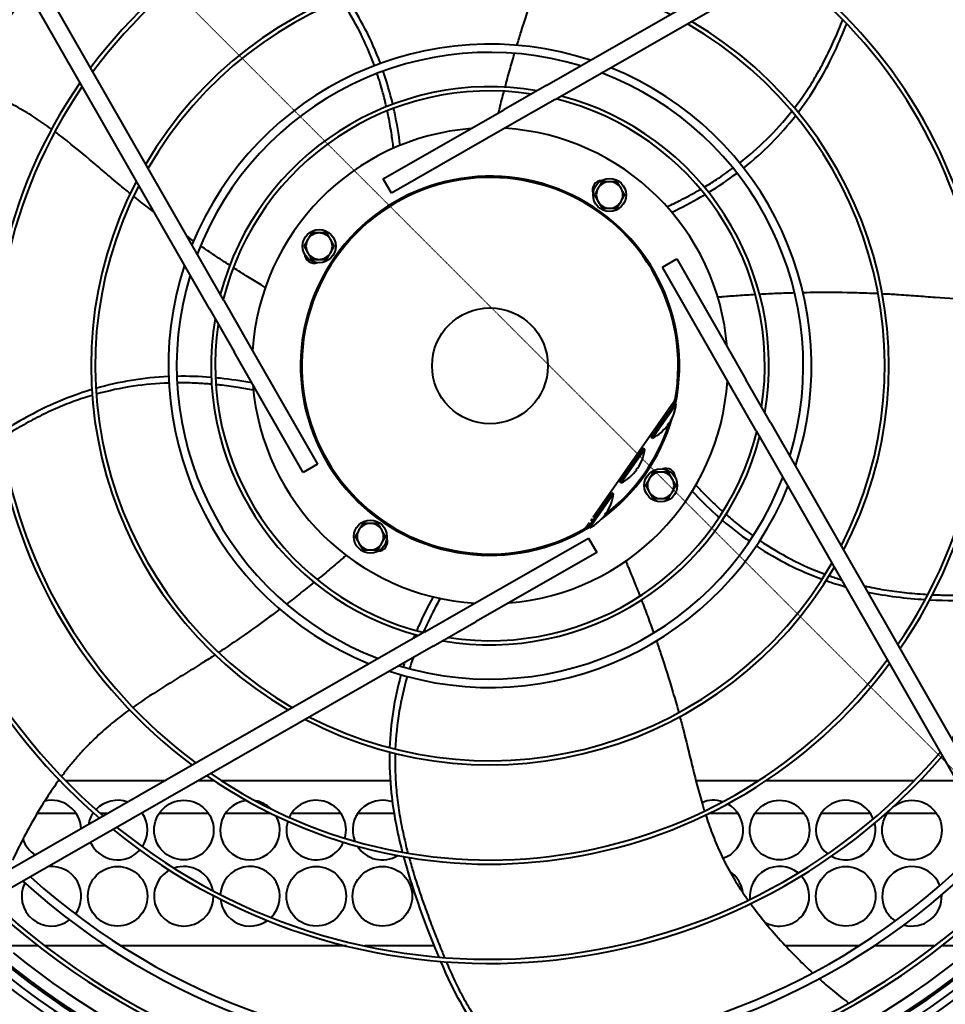
# Model space of a CAD drawing. Units: millimetres. Extents: x 357391 to 428219, y -144301 to -86441.
# Drawn here: x 384870 to 385429, y -112375 to -111780 of the extents above; entities that cross this region are included whole.
import ezdxf

# ---------------------------------------------------------------- set-up
doc = ezdxf.new("R2010")
doc.units = ezdxf.units.MM
doc.header["$LTSCALE"] = 0.25
doc.linetypes.add('DASHDOT2', pattern=[0.5, 0.25, -0.125, 0, -0.125])
doc.layers.add('Centerline', color=2, linetype='DASHDOT2', lineweight=13)
doc.layers.add('Visible (ISO)', color=7, linetype='Continuous', lineweight=40)

# ---------------------------------------------------------------- blocks, each defined once
blk = doc.blocks.new('A$C5526')
at = {"layer": 'Visible (ISO)'}
for p, q in [((6681.95, 761.48), (6952.24, 916.24)), ((6686.92, 752.8), (6957.21, 907.56)), ((6486.78, 631.34), (6332.02, 901.63)), ((6478.1, 626.37), (6323.34, 896.66)), ((6297.08, 864.98), (6297.08, 881.61)), ((6377.08, 842.03), (6377.08, 865.69)), ((6297.08, 823.96), (6297.08, 860.9)), ((6397.08, 852.66), (6397.08, 852.02)), ((6397.08, 848.54), (6397.08, 788)), ((6377.08, 831.15), (6377.08, 831.97)), ((6377.08, 822.93), (6377.08, 827.36)), ((6297.08, 678.67), (6297.08, 814.78)), ((6377.08, 802.03), (6377.08, 802.81)), ((6377.08, 762.03), (6377.08, 791.97)), ((6397.08, 767.87), (6397.08, 758.99)), ((6681.95, 761.48), (6655.92, 746.57)), ((6377.08, 724.15), (6377.08, 751.97)), ((6397.08, 754.44), (6397.08, 652.3)), ((6686.92, 752.8), (6660.89, 737.9)), ((6583.07, 704.87), (6655.92, 746.57)), ((6660.89, 737.9), (6588.04, 696.19)), ((6377.08, 682.03), (6377.08, 711.97)), ((6588.04, 696.19), (6583.07, 704.87)), ((6297.08, 625.72), (6297.08, 667.58)), ((6377.08, 649.97), (6377.08, 671.97)), ((6751.77, 651.54), (6760.45, 656.51)), ((6760.45, 656.51), (6802.15, 583.66)), ((6793.48, 578.7), (6751.77, 651.54)), ((6486.78, 631.34), (6501.69, 605.3)), ((6478.1, 626.37), (6493.01, 600.34)), ((6501.69, 605.3), (6543.39, 532.46)), ((6534.71, 527.49), (6493.01, 600.34)), ((6817.06, 557.63), (6802.15, 583.66)), ((6808.38, 552.66), (6793.48, 578.7)), ((6817.06, 557.63), (6971.82, 287.34)), ((6808.38, 552.66), (6963.14, 282.37)), ((6543.39, 532.46), (6534.71, 527.49)), ((6549.74, 531.6), (6550.31, 532.41)), ((6570.22, 517.26), (6549.74, 531.6)), ((6550.31, 532.41), (6570.79, 518.08)), ((6556.23, 529.61), (6620.2, 484.82)), ((6557.95, 522.39), (6557.85, 522.26)), ((6558.76, 521.82), (6558.67, 521.69)), ((6570.22, 517.26), (6570.79, 518.08)), ((6576.77, 512.67), (6577.35, 513.49)), ((6597.25, 498.33), (6576.77, 512.67)), ((6577.35, 513.49), (6597.82, 499.15)), ((6584.98, 503.46), (6584.88, 503.33)), ((6585.8, 502.89), (6585.7, 502.76)), ((6597.25, 498.33), (6597.82, 499.15)), ((6603.8, 493.74), (6604.38, 494.56)), ((6624.28, 479.4), (6603.8, 493.74)), ((6604.38, 494.56), (6624.86, 480.22)), ((6634.28, 446.1), (6707.12, 487.81)), ((6707.12, 487.81), (6712.09, 479.13)), ((6612.01, 484.54), (6611.92, 484.4)), ((6612.83, 483.96), (6612.73, 483.83)), ((6624.28, 479.4), (6624.86, 480.22)), ((6712.09, 479.13), (6639.24, 437.43)), ((6397.08, 467.62), (6397.08, 429.56)), ((6377.08, 442.03), (6377.08, 459.85)), ((6608.24, 431.2), (6634.28, 446.1)), ((6613.21, 422.52), (6639.24, 437.43)), ((6608.24, 431.2), (6337.95, 276.44)), ((6377.08, 402.03), (6377.08, 431.97)), ((6613.21, 422.52), (6342.92, 267.76)), ((6397.08, 425.01), (6397.08, 335.46)), ((6297.08, 369.22), (6297.08, 413.32)), ((6377.08, 362.03), (6377.08, 391.97)), ((6297.08, 323.1), (6297.08, 360.04)), ((6377.08, 322.03), (6377.08, 351.97)), ((6397.08, 331.98), (6397.08, 310.3)), ((6297.08, 302.39), (6297.08, 319.02))]:
    blk.add_line(p, q, dxfattribs=at)
for centre, radius in [((6647.58, 592), 512), ((6327.08, 817), 18), ((6367.08, 777), 18), ((6327.08, 697), 18), ((6719.85, 695.21), 10), ((6327.08, 657), 18), ((6544.37, 664.27), 10), ((6647.58, 592), 35), ((6750.79, 519.73), 10), ((6575.31, 488.79), 10), ((6367.08, 417), 18), ((6327.08, 377), 18), ((6367.08, 337), 18)]:
    blk.add_circle(centre, radius, dxfattribs=at)
for centre, radius, start, end in [((6647.58, 592), 361.06, 50.89736, 139.20577), ((6647.58, 592), 358.56, 51.05162, 139.34661), ((6647.58, 592), 470.05, 135.84929, 224.58479), ((6647.58, 592), 465.05, 136.02665, 224.74751), ((6647.58, 592), 464, 136.06422, 224.01804), ((6647.58, 592), 474.8, 140.7144, 219.2856), ((6647.58, 592), 444.26, 136.80859, 225.46458), ((6647.58, 592), 441.76, 136.90784, 225.55556), ((6647.58, 592), 301.06, 55.37648, 143.28428), ((6647.58, 592), 298.56, 55.60639, 143.49296), ((6647.58, 592), 457, 140.8971, 219.1029), ((6327.08, 857), 18, 63.49428, 217.33559), ((6647.58, 592), 420.31, 137.81075, 226.3829), ((6647.58, 592), 415.31, 138.03525, 226.58851), ((6367.08, 857), 18, 107.22208, 147.07298), ((6327.08, 857), 18, 233.44, 5.94349), ((6367.08, 857), 18, 272.51461, 13.09662), ((6367.08, 817), 18, 114.61319, 228.02276), ((6367.08, 817), 18, 54.50832, 79.56429), ((6647.58, 592), 241.06, 62.42935, 149.64897), ((6647.58, 592), 301.06, 325.37648, 53.28428), ((6367.08, 817), 18, 340.0233, 46.53871), ((6647.58, 592), 238.56, 62.81471, 149.99421), ((6647.58, 592), 298.56, 325.60639, 53.49296), ((6647.58, 592), 361.06, 140.89736, 229.20577), ((6647.58, 592), 358.56, 141.05162, 229.34661), ((6367.08, 817), 18, 235.99237, 304.9744), ((6647.58, 592), 238.56, 332.81471, 59.99421), ((6647.58, 592), 241.06, 332.42935, 59.64897), ((6327.08, 777), 18, 28.77295, 271.23798), ((6647.58, 592), 194.31, 71.78738, 157.93358), ((6327.08, 777), 18, 280.81544, 19.19549), ((6647.58, 592), 189.31, 73.16469, 159.13179), ((6647.58, 592), 189.31, 343.16469, 69.13179), ((6647.58, 592), 194.31, 341.78738, 67.93358), ((6647.58, 592), 301.06, 145.37648, 233.28428), ((6647.58, 592), 298.56, 145.60639, 233.49296), ((6647.58, 592), 168.57, 80.25457, 165.18079), ((6647.58, 592), 166.07, 81.31129, 166.06194), ((6327.08, 737), 18, 95.45013, 215.86415), ((6327.08, 737), 18, 224.87548, 86.43881), ((6367.08, 737), 18, 6.92945, 298.39859), ((6647.58, 592), 166.07, 351.31129, 76.06194), ((6647.58, 592), 168.57, 350.25457, 75.18079), ((6367.08, 737), 18, 316.06131, 349.26673), ((6647.58, 592), 143.75, 94.52938, 176.387), ((6647.58, 592), 143.75, 4.52938, 86.387), ((6367.08, 697), 18, 72.69699, 246.25809), ((6367.08, 697), 18, 254.23089, 64.72419), ((6647.58, 592), 241.06, 152.42935, 239.64897), ((6647.58, 592), 114.5, 258.41449, 211.58551), ((6647.58, 592), 113.75, 259.73162, 210.26838), ((6715.28, 698.27), 5.75, 91.75541, 200.74459), ((6719.85, 695.21), 8, 120, 180), ((6719.85, 695.21), 8, 60, 120), ((6719.85, 695.21), 8, 0, 60), ((6647.58, 592), 238.56, 152.81471, 239.99421), ((6719.85, 695.21), 8, 180, 240), ((6719.85, 695.21), 8, 300, 0), ((6719.85, 695.21), 8, 240, 300), ((6367.08, 657), 18, 122.55015, 211.35621), ((6367.08, 657), 18, 340.53747, 111.69082), ((6544.37, 664.27), 8, 60, 120), ((6544.37, 664.27), 8, 120, 180), ((6544.37, 664.27), 8, 0, 60), ((6544.37, 664.27), 8, 180, 240), ((6544.37, 664.27), 8, 300, 0), ((6541.31, 659.7), 5.75, 181.75541, 290.74459), ((6544.37, 664.27), 8, 240, 300), ((6647.58, 592), 194.31, 161.78738, 247.93358), ((6647.58, 592), 189.31, 163.16469, 249.13179), ((6647.58, 592), 168.57, 170.25457, 255.18079), ((6647.58, 592), 166.07, 171.31129, 256.06194), ((6647.58, 592), 143.75, 274.52938, 356.387), ((6647.58, 592), 143.75, 184.52938, 266.387), ((6647.58, 592), 168.57, 260.25457, 345.18079), ((6647.58, 592), 166.07, 261.31129, 346.06194), ((6647.58, 592), 113.75, 210.26838, 211.86191), ((6551.07, 535.67), 2, 210.26798, 234.99957), ((6574.06, 544.53), 27.54, 208.00853, 233.95978), ((6552.73, 531.37), 0.667, 86.7797, 197.9881), ((6753.85, 524.3), 5.75, 1.75541, 110.74459), ((6647.58, 592), 114.5, 216.01106, 253.98894), ((6647.58, 592), 189.31, 253.16469, 339.13179), ((6750.79, 519.73), 8, 120, 180), ((6750.79, 519.73), 8, 60, 120), ((6750.79, 519.73), 8, 0, 60), ((6647.58, 592), 113.75, 217.66909, 252.33091), ((6574.06, 544.53), 27.54, 236.04022, 261.99147), ((6568.98, 519.99), 0.667, 272.0119, 23.2203), ((6647.58, 592), 194.31, 251.78738, 337.93358), ((6750.79, 519.73), 8, 180, 240), ((6750.79, 519.73), 8, 300, 0), ((6601.09, 525.6), 27.54, 208.00853, 233.95978), ((6579.77, 512.44), 0.667, 86.7797, 197.9881), ((6750.79, 519.73), 8, 240, 300), ((6601.09, 525.6), 27.54, 236.04022, 261.99147), ((6596.01, 501.06), 0.667, 272.0119, 23.2203), ((6575.31, 488.79), 8, 120, 180), ((6575.31, 488.79), 8, 60, 120), ((6575.31, 488.79), 8, 0, 60), ((6628.12, 506.67), 27.54, 208.00853, 233.95978), ((6606.8, 493.51), 0.667, 86.7797, 197.9881), ((6575.31, 488.79), 8, 180, 240), ((6575.31, 488.79), 8, 300, 0), ((6579.88, 485.73), 5.75, 271.75541, 20.74459), ((6575.31, 488.79), 8, 240, 300), ((6628.12, 506.67), 27.54, 236.04022, 261.99147), ((6623.05, 482.14), 0.667, 272.0119, 23.2203), ((6647.58, 592), 113.75, 258.13809, 259.73162), ((6627.66, 482.04), 2, 235, 259.73162), ((6647.58, 592), 241.06, 242.42935, 329.64897), ((6647.58, 592), 238.56, 242.81471, 329.99421), ((6367.08, 457), 18, 341.93747, 22.7528), ((6327.08, 457), 18, 276.46765, 326.6509), ((6367.08, 457), 18, 198.71863, 331.74722), ((6327.08, 417), 18, 104.06234, 105.22277), ((6327.08, 417), 18, 321.49464, 95.77637), ((6327.08, 417), 18, 150.39084, 313.20867), ((6647.58, 592), 301.06, 235.37648, 323.28428), ((6647.58, 592), 298.56, 235.60639, 323.49296), ((6367.08, 377), 18, 292.28195, 142.65754), ((6367.08, 377), 18, 151.25955, 283.67995), ((6647.58, 592), 358.56, 231.05162, 319.34661), ((6327.08, 337), 18, 291.10385, 145.9099), ((6647.58, 592), 361.06, 230.89736, 319.20577), ((6327.08, 337), 18, 164.1304, 272.88334)]:
    blk.add_arc(centre, radius, start, end, dxfattribs=at)
for points, knots in [([(6790.52, 856.96), (6791.67, 858.55), (6795.1, 863.38), (6800.57, 871.76), (6805.63, 880.73), (6809.38, 888.32), (6812.12, 894.47), (6814.72, 901), (6816.36, 905.64), (6817.13, 907.93)], [0.5333183, 0.5333183, 0.5333183, 0.5333183, 0.5524239, 0.5908543, 0.6292848, 0.6485, 0.6677152, 0.6890693, 0.7094343, 0.7094343, 0.7094343, 0.7094343]), ([(6629.71, 832.39), (6628.63, 836.06), (6626.15, 843.57), (6621.69, 854.67), (6616.4, 865.74), (6610.42, 876.65), (6606.06, 883.76), (6603.77, 887.32)], [0.2762125, 0.2762125, 0.2762125, 0.2762125, 0.3099037, 0.3459377, 0.3818549, 0.4177721, 0.4552205, 0.4552205, 0.4552205, 0.4552205]), ([(6633.21, 832.63), (6630.83, 840.56), (6623.69, 859.68), (6613.68, 877.64), (6607.2, 887.81)], [0.2754256, 0.2754256, 0.2754256, 0.2754256, 0.347709, 0.4540182, 0.4540182, 0.4540182, 0.4540182]), ([(6397.46, 852.38), (6393.92, 854.95), (6386, 860.34), (6373.3, 868.04), (6360.56, 874.92), (6352.46, 878.85), (6348.86, 880.52)], [0.7165392, 0.7165392, 0.7165392, 0.7165392, 0.7531315, 0.7958397, 0.8385478, 0.8739844, 0.8739844, 0.8739844, 0.8739844]), ([(6439.76, 809.82), (6438.61, 811.4), (6435.07, 816.16), (6428.78, 823.95), (6421.82, 831.54), (6415.76, 837.44), (6410.76, 841.95), (6405.35, 846.45), (6401.45, 849.44), (6399.51, 850.88)], [0.5333183, 0.5333183, 0.5333183, 0.5333183, 0.5524239, 0.5908543, 0.6292848, 0.6485, 0.6677152, 0.6890693, 0.7094343, 0.7094343, 0.7094343, 0.7094343]), ([(6751.65, 809.43), (6753.46, 811.68), (6757.78, 816.96), (6764.68, 825.12), (6774.79, 836.98), (6782.94, 846.83), (6788.34, 854.01), (6789.02, 854.93)], [0.3323629, 0.3323629, 0.3323629, 0.3323629, 0.3602717, 0.3987021, 0.4371325, 0.5139934, 0.5251069, 0.5251069, 0.5251069, 0.5251069]), ([(6637.15, 786.03), (6636.9, 793.32), (6635.53, 808.29), (6632.47, 822.61), (6630.42, 829.94)], [0.1407899, 0.1407899, 0.1407899, 0.1407899, 0.2018017, 0.2687186, 0.2687186, 0.2687186, 0.2687186]), ([(6472.95, 758.17), (6471.37, 760.58), (6467.68, 766.32), (6462.05, 775.41), (6453.9, 788.69), (6447.05, 799.48), (6441.89, 806.84), (6441.23, 807.77)], [0.3323629, 0.3323629, 0.3323629, 0.3323629, 0.3602717, 0.3987021, 0.4371325, 0.5139934, 0.5251069, 0.5251069, 0.5251069, 0.5251069]), ([(6740.23, 794.85), (6740.88, 795.7), (6743.97, 799.74), (6747.25, 803.93), (6749.89, 807.24), (6750.04, 807.43)], [0.27285561, 0.27285561, 0.27285561, 0.27285561, 0.28316093, 0.32171629, 0.32407776, 0.32407776, 0.32407776, 0.32407776]), ([(6636.41, 760.2), (6636.67, 763.11), (6637.16, 770.13), (6637.3, 777.01), (6637.26, 781.02)], [0.07059811, 0.07059811, 0.07059811, 0.07059811, 0.09369969, 0.12691567, 0.12691567, 0.12691567, 0.12691567]), ([(6708.28, 749.26), (6710.21, 752.24), (6714.07, 758.13), (6718.04, 764), (6720.03, 766.89)], [0.09439735, 0.09439735, 0.09439735, 0.09439735, 0.12893948, 0.1626629, 0.1626629, 0.1626629, 0.1626629]), ([(6500.53, 719.01), (6498.83, 721.26), (6492.33, 729.96), (6483.66, 742.11), (6476.82, 752.28), (6474.49, 755.81), (6474.36, 756.02)], [0.179027, 0.179027, 0.179027, 0.179027, 0.2060502, 0.2831609, 0.3217163, 0.3240778, 0.3240778, 0.3240778, 0.3240778]), ([(6632.76, 734.98), (6633.37, 738.08), (6634.6, 744.92), (6635.62, 752.44), (6636.09, 756.89), (6636.17, 757.68)], [0.00545357, 0.00545357, 0.00545357, 0.00545357, 0.02883285, 0.05766569, 0.06393407, 0.06393407, 0.06393407, 0.06393407]), ([(6637.19, 735.85), (6638.42, 742.37), (6639.51, 749.75), (6640.23, 756.97), (6640.31, 757.91)], [0.00901074, 0.00901074, 0.00901074, 0.00901074, 0.05796097, 0.06533999, 0.06533999, 0.06533999, 0.06533999]), ([(6694.85, 727.76), (6695.36, 728.6), (6697.48, 732.09), (6701.45, 738.54), (6705.01, 744.16), (6706.9, 747.11)], [0.01109567, 0.01109567, 0.01109567, 0.01109567, 0.02097842, 0.05182876, 0.08610233, 0.08610233, 0.08610233, 0.08610233]), ([(6516.77, 698.33), (6514.54, 701.08), (6510.13, 706.57), (6505.77, 712.16), (6503.63, 714.95)], [0.09439735, 0.09439735, 0.09439735, 0.09439735, 0.12893948, 0.1626629, 0.1626629, 0.1626629, 0.1626629]), ([(6533.08, 678.91), (6532.43, 679.65), (6529.77, 682.75), (6524.86, 688.52), (6520.62, 693.63), (6518.39, 696.35)], [0.01109567, 0.01109567, 0.01109567, 0.01109567, 0.02097842, 0.05182876, 0.08610233, 0.08610233, 0.08610233, 0.08610233]), ([(6828.89, 661.87), (6835.75, 664.37), (6849.56, 670.29), (6862.24, 677.64), (6868.57, 681.85)], [0.1407899, 0.1407899, 0.1407899, 0.1407899, 0.2018017, 0.2687186, 0.2687186, 0.2687186, 0.2687186]), ([(6804.1, 654.6), (6806.94, 655.25), (6813.77, 656.96), (6820.36, 658.95), (6824.17, 660.22)], [0.07059811, 0.07059811, 0.07059811, 0.07059811, 0.09369969, 0.12691567, 0.12691567, 0.12691567, 0.12691567]), ([(6413.43, 649.29), (6409.61, 649.39), (6401.7, 649.36), (6389.77, 648.55), (6377.61, 646.94), (6365.38, 644.62), (6357.27, 642.67), (6353.17, 641.59)], [0.2762125, 0.2762125, 0.2762125, 0.2762125, 0.3099037, 0.3459377, 0.3818549, 0.4177721, 0.4552205, 0.4552205, 0.4552205, 0.4552205]), ([(6414.29, 652.69), (6406, 652.88), (6385.62, 651.99), (6365.45, 648.02), (6353.77, 645.01)], [0.2754256, 0.2754256, 0.2754256, 0.2754256, 0.347709, 0.4540182, 0.4540182, 0.4540182, 0.4540182]), ([(6459.83, 642.04), (6452.81, 644.06), (6438.16, 647.38), (6423.59, 648.89), (6415.98, 649.2)], [0.1407899, 0.1407899, 0.1407899, 0.1407899, 0.2018017, 0.2687186, 0.2687186, 0.2687186, 0.2687186]), ([(6778.99, 650.28), (6782.12, 650.65), (6789.01, 651.61), (6796.47, 652.96), (6800.85, 653.88), (6801.62, 654.05)], [0.00545357, 0.00545357, 0.00545357, 0.00545357, 0.02883285, 0.05766569, 0.06393407, 0.06393407, 0.06393407, 0.06393407]), ([(6780.69, 646.27), (6787.45, 647.12), (6794.96, 648.39), (6802.2, 649.97), (6803.13, 650.18)], [0.00780302, 0.00780302, 0.00780302, 0.00780302, 0.05796097, 0.06533999, 0.06533999, 0.06533999, 0.06533999]), ([(6351.1, 644.31), (6332.03, 639.21), (6311.02, 631.4), (6292.82, 624), (6290.37, 622.98)], [0.4621204, 0.4621204, 0.4621204, 0.4621204, 0.6365182, 0.6642212, 0.6642212, 0.6642212, 0.6642212]), ([(6350.52, 640.88), (6347.66, 640.1), (6340.93, 638.17), (6330.53, 634.85), (6319.44, 630.96), (6310.53, 627.62), (6303.63, 624.93), (6298.37, 622.85), (6293.88, 621.05), (6291.08, 619.9), (6290.08, 619.48)], [0.4633176, 0.4633176, 0.4633176, 0.4633176, 0.4896066, 0.5255239, 0.5614411, 0.5973584, 0.615317, 0.6332756, 0.6532332, 0.6645544, 0.6645544, 0.6645544, 0.6645544]), ([(6507.02, 622.09), (6504.26, 623.63), (6498.13, 626.91), (6491.3, 630.2), (6487.21, 632.02), (6486.49, 632.35)], [0.00545357, 0.00545357, 0.00545357, 0.00545357, 0.02883285, 0.05766569, 0.06393407, 0.06393407, 0.06393407, 0.06393407]), ([(6507.99, 626.33), (6502.02, 629.62), (6495.2, 633.01), (6488.41, 635.98), (6487.54, 636.36)], [0.00780302, 0.00780302, 0.00780302, 0.00780302, 0.05796097, 0.06533999, 0.06533999, 0.06533999, 0.06533999]), ([(6287.49, 618.4), (6284.1, 616.97), (6277.38, 614.01), (6267.58, 609.16), (6254.54, 601.74), (6242.96, 593.61), (6234.12, 586.28), (6232.34, 584.76)], [0.6743554, 0.6743554, 0.6743554, 0.6743554, 0.7131061, 0.7530213, 0.7929365, 0.8727669, 0.8926054, 0.8926054, 0.8926054, 0.8926054]), ([(6800.34, 586.83), (6801.32, 586.59), (6805.67, 585.52), (6810.04, 584.41), (6813.43, 583.51)], [0.041899, 0.041899, 0.041899, 0.041899, 0.05182876, 0.08610233, 0.08610233, 0.08610233, 0.08610233]), ([(6815.9, 582.86), (6819.33, 581.95), (6826.13, 580.1), (6832.94, 578.14), (6836.3, 577.14)], [0.09439735, 0.09439735, 0.09439735, 0.09439735, 0.12893948, 0.1626629, 0.1626629, 0.1626629, 0.1626629]), ([(6841.2, 575.68), (6843.89, 574.86), (6854.27, 571.65), (6868.42, 566.91), (6879.94, 562.7), (6883.9, 561.21), (6884.13, 561.12)], [0.179027, 0.179027, 0.179027, 0.179027, 0.2060502, 0.2831609, 0.3217163, 0.3240778, 0.3240778, 0.3240778, 0.3240778]), ([(6550.11, 533.9), (6550.02, 533.96), (6549.96, 534.01), (6549.92, 534.03), (6549.92, 534.03), (6549.92, 534.03)], [0, 0, 0, 0, 0.05945948, 0.05945948, 0.07913593, 0.07913593, 0.07913593, 0.07913593]), ([(6550.11, 533.9), (6550.13, 533.89), (6550.18, 533.85), (6550.28, 533.78), (6550.39, 533.7), (6550.49, 533.63), (6550.54, 533.6), (6550.54, 533.6)], [0.2727273, 0.2727273, 0.2727273, 0.2727273, 0.3181818, 0.3636364, 0.4090909, 0.4545455, 0.4545455, 0.4545455, 0.4545455, 0.4545455]), ([(6551.47, 532.95), (6551.47, 532.95), (6551.58, 532.87), (6551.69, 532.79), (6551.82, 532.7), (6551.82, 532.7)], [0.63636363, 0.63636363, 0.63636363, 0.63636363, 0.63636364, 0.68181818, 0.68181819, 0.68181819, 0.68181819, 0.68181819]), ([(6557.95, 522.39), (6557.95, 522.4), (6557.96, 522.4), (6558.01, 522.38), (6558.05, 522.36), (6558.13, 522.32), (6558.18, 522.29), (6558.28, 522.22), (6558.33, 522.19), (6558.39, 522.15)], [-0.15112691, -0.15112691, -0.15112691, -0.15112691, -0.13217366, -0.13217366, -0.11322042, -0.11322042, -0.09439194, -0.09439194, -0.07556345, -0.07556345, -0.07556345, -0.07556345]), ([(6558.39, 522.15), (6558.44, 522.12), (6558.49, 522.08), (6558.59, 522), (6558.63, 521.96), (6558.7, 521.91), (6558.73, 521.88), (6558.76, 521.84), (6558.77, 521.82), (6558.76, 521.82)], [-0.07556345, -0.07556345, -0.07556345, -0.07556345, -0.05673497, -0.05673497, -0.03790649, -0.03790649, -0.01895324, -0.01895324, 0, 0, 0, 0]), ([(6529.54, 509.96), (6528.63, 509.57), (6524.87, 507.99), (6517.86, 505.11), (6511.69, 502.66), (6508.41, 501.38)], [0.01109567, 0.01109567, 0.01109567, 0.01109567, 0.02097842, 0.05182876, 0.08610233, 0.08610233, 0.08610233, 0.08610233]), ([(6506.03, 500.45), (6502.72, 499.17), (6496.14, 496.68), (6489.48, 494.26), (6486.17, 493.09)], [0.09439735, 0.09439735, 0.09439735, 0.09439735, 0.12893948, 0.1626629, 0.1626629, 0.1626629, 0.1626629]), ([(6584.98, 503.46), (6584.98, 503.47), (6585, 503.47), (6585.05, 503.45), (6585.08, 503.43), (6585.16, 503.39), (6585.21, 503.36), (6585.31, 503.3), (6585.37, 503.26), (6585.42, 503.22)], [-0.15112691, -0.15112691, -0.15112691, -0.15112691, -0.13217366, -0.13217366, -0.11322042, -0.11322042, -0.09439194, -0.09439194, -0.07556345, -0.07556345, -0.07556345, -0.07556345]), ([(6585.42, 503.22), (6585.47, 503.19), (6585.52, 503.15), (6585.62, 503.07), (6585.66, 503.04), (6585.73, 502.98), (6585.76, 502.95), (6585.79, 502.91), (6585.8, 502.9), (6585.8, 502.89)], [-0.07556345, -0.07556345, -0.07556345, -0.07556345, -0.05673497, -0.05673497, -0.03790649, -0.03790649, -0.01895324, -0.01895324, 0, 0, 0, 0]), ([(6481.35, 491.4), (6478.68, 490.48), (6468.4, 486.97), (6454.16, 482.49), (6442.38, 479.13), (6438.3, 478), (6438.06, 477.94)], [0.179027, 0.179027, 0.179027, 0.179027, 0.2060502, 0.2831609, 0.3217163, 0.3240778, 0.3240778, 0.3240778, 0.3240778]), ([(6612.01, 484.54), (6612.01, 484.54), (6612.03, 484.54), (6612.08, 484.52), (6612.11, 484.51), (6612.19, 484.46), (6612.24, 484.43), (6612.34, 484.37), (6612.4, 484.33), (6612.45, 484.29)], [-0.15112691, -0.15112691, -0.15112691, -0.15112691, -0.13217366, -0.13217366, -0.11322042, -0.11322042, -0.09439194, -0.09439194, -0.07556345, -0.07556345, -0.07556345, -0.07556345]), ([(6612.45, 484.29), (6612.5, 484.26), (6612.56, 484.22), (6612.65, 484.14), (6612.7, 484.11), (6612.76, 484.05), (6612.79, 484.02), (6612.83, 483.98), (6612.83, 483.97), (6612.83, 483.96)], [-0.07556345, -0.07556345, -0.07556345, -0.07556345, -0.05673497, -0.05673497, -0.03790649, -0.03790649, -0.01895324, -0.01895324, 0, 0, 0, 0]), ([(6620.2, 484.82), (6620.49, 484.62), (6621.06, 484.22), (6621.85, 483.67), (6622.57, 483.16), (6623.2, 482.72), (6623.75, 482.34), (6624.22, 482.01), (6624.62, 481.72), (6624.97, 481.48), (6625.26, 481.28), (6625.51, 481.1), (6625.72, 480.96), (6625.89, 480.83), (6626.04, 480.73), (6626.16, 480.65), (6626.25, 480.58), (6626.33, 480.53), (6626.39, 480.49), (6626.44, 480.46), (6626.47, 480.43), (6626.5, 480.41), (6626.51, 480.4), (6626.51, 480.4), (6626.51, 480.4)], [0, 0, 0, 0, 0.0454545, 0.0909091, 0.1363636, 0.1818182, 0.2272727, 0.2727273, 0.3181818, 0.3636364, 0.4090909, 0.4545455, 0.5, 0.5454545, 0.5909091, 0.6363636, 0.6818182, 0.7272727, 0.7727273, 0.8181818, 0.8636364, 0.9090909, 0.9545455, 1, 1, 1, 1]), ([(6740.33, 482.18), (6743.23, 476.01), (6746.75, 469.26), (6750.5, 462.86), (6750.98, 462.05)], [0.00780302, 0.00780302, 0.00780302, 0.00780302, 0.05796097, 0.06533999, 0.06533999, 0.06533999, 0.06533999]), ([(6743.61, 485.03), (6744.94, 482.17), (6747.97, 475.91), (6751.56, 469.24), (6753.79, 465.36), (6754.2, 464.67)], [0.00545357, 0.00545357, 0.00545357, 0.00545357, 0.02883285, 0.05766569, 0.06393407, 0.06393407, 0.06393407, 0.06393407]), ([(6435.58, 477.26), (6432.8, 476.51), (6426.2, 474.77), (6415.82, 472.23), (6400.67, 468.58), (6388.29, 465.4), (6379.69, 462.76), (6378.61, 462.42)], [0.3323629, 0.3323629, 0.3323629, 0.3323629, 0.3602717, 0.3987021, 0.4371325, 0.5139934, 0.5251069, 0.5251069, 0.5251069, 0.5251069]), ([(6571.79, 469.85), (6566.82, 465.19), (6561.49, 459.75), (6556.56, 454.21), (6555.94, 453.5)], [0.00780302, 0.00780302, 0.00780302, 0.00780302, 0.05796097, 0.06533999, 0.06533999, 0.06533999, 0.06533999]), ([(6575.53, 467.61), (6573.21, 465.47), (6568.2, 460.65), (6562.96, 455.17), (6559.96, 451.85), (6559.43, 451.26)], [0.00545357, 0.00545357, 0.00545357, 0.00545357, 0.02883285, 0.05766569, 0.06393407, 0.06393407, 0.06393407, 0.06393407]), ([(6376.2, 461.66), (6374.34, 461.05), (6368.72, 459.16), (6359.37, 455.59), (6350, 451.31), (6342.51, 447.37), (6336.68, 444.01), (6330.73, 440.25), (6326.68, 437.47), (6324.71, 436.07)], [0.5333183, 0.5333183, 0.5333183, 0.5333183, 0.5524239, 0.5908543, 0.6292848, 0.6485, 0.6677152, 0.6890693, 0.7094343, 0.7094343, 0.7094343, 0.7094343]), ([(6755.48, 462.49), (6756.98, 459.98), (6760.71, 454.01), (6764.65, 448.36), (6767.03, 445.14)], [0.07059811, 0.07059811, 0.07059811, 0.07059811, 0.09369969, 0.12691567, 0.12691567, 0.12691567, 0.12691567]), ([(6689.13, 454.39), (6689.22, 453.4), (6689.55, 449.33), (6690.13, 441.78), (6690.56, 435.15), (6690.76, 431.64)], [0.01109567, 0.01109567, 0.01109567, 0.01109567, 0.02097842, 0.05182876, 0.08610233, 0.08610233, 0.08610233, 0.08610233]), ([(6557.75, 449.36), (6555.83, 447.16), (6551.31, 441.76), (6547.15, 436.28), (6544.82, 433.01)], [0.07059811, 0.07059811, 0.07059811, 0.07059811, 0.09369969, 0.12691567, 0.12691567, 0.12691567, 0.12691567]), ([(6770.06, 441.16), (6774.55, 435.4), (6784.46, 424.1), (6795.36, 414.31), (6801.32, 409.59)], [0.1407899, 0.1407899, 0.1407899, 0.1407899, 0.2018017, 0.2687186, 0.2687186, 0.2687186, 0.2687186]), ([(6322.65, 434.58), (6319.12, 432.01), (6311.54, 426.15), (6300.29, 416.44), (6289.81, 406.45), (6283.57, 399.97), (6280.87, 397.06)], [0.7165392, 0.7165392, 0.7165392, 0.7165392, 0.7531315, 0.7958397, 0.8385478, 0.8739844, 0.8739844, 0.8739844, 0.8739844]), ([(6541.97, 428.9), (6537.89, 422.85), (6530.2, 409.94), (6524.26, 396.55), (6521.61, 389.42)], [0.1407899, 0.1407899, 0.1407899, 0.1407899, 0.2018017, 0.2687186, 0.2687186, 0.2687186, 0.2687186]), ([(6690.91, 429.09), (6691.1, 425.55), (6691.44, 418.51), (6691.68, 411.43), (6691.77, 407.92)], [0.09439735, 0.09439735, 0.09439735, 0.09439735, 0.12893948, 0.1626629, 0.1626629, 0.1626629, 0.1626629]), ([(6800.64, 405.78), (6807.24, 400.76), (6824.25, 389.49), (6842.9, 380.84), (6854.12, 376.42)], [0.2754256, 0.2754256, 0.2754256, 0.2754256, 0.347709, 0.4540182, 0.4540182, 0.4540182, 0.4540182]), ([(6803.34, 408.02), (6806.37, 405.69), (6812.78, 401.07), (6822.92, 394.71), (6833.7, 388.87), (6844.96, 383.55), (6852.66, 380.37), (6856.61, 378.83)], [0.2762125, 0.2762125, 0.2762125, 0.2762125, 0.3099037, 0.3459377, 0.3818549, 0.4177721, 0.4552205, 0.4552205, 0.4552205, 0.4552205]), ([(6691.89, 402.81), (6691.94, 400), (6692.1, 389.13), (6691.96, 374.21), (6691.52, 361.96), (6691.33, 357.73), (6691.31, 357.49)], [0.179027, 0.179027, 0.179027, 0.179027, 0.2060502, 0.2831609, 0.3217163, 0.3240778, 0.3240778, 0.3240778, 0.3240778]), ([(6277.29, 393.14), (6274.82, 390.38), (6269.54, 384.25), (6264.96, 378.42), (6262.68, 375.33), (6262.63, 375.27)], [0.88998012, 0.88998012, 0.88998012, 0.88998012, 0.92396414, 0.9666723, 0.96755498, 0.96755498, 0.96755498, 0.96755498]), ([(6514.67, 366.1), (6514.53, 365.48), (6513.5, 360.88), (6511.91, 352.22), (6510.33, 339.87), (6509.68, 331.56), (6509.44, 327.33)], [0.3403085, 0.3403085, 0.3403085, 0.3403085, 0.3459377, 0.3818549, 0.4177721, 0.4552205, 0.4552205, 0.4552205, 0.4552205]), ([(6691.19, 354.92), (6691.05, 352.04), (6690.66, 345.23), (6689.87, 334.57), (6688.66, 319.03), (6687.86, 306.28), (6687.71, 297.29), (6687.7, 296.15)], [0.3323629, 0.3323629, 0.3323629, 0.3323629, 0.3602717, 0.3987021, 0.4371325, 0.5139934, 0.5251069, 0.5251069, 0.5251069, 0.5251069]), ([(6506.21, 326.2), (6505.17, 306.48), (6506.11, 284.09), (6507.52, 264.49), (6507.73, 261.84)], [0.4621204, 0.4621204, 0.4621204, 0.4621204, 0.6365182, 0.6642212, 0.6642212, 0.6642212, 0.6642212]), ([(6509.29, 324.58), (6509.15, 321.62), (6508.91, 314.62), (6508.86, 303.71), (6509.13, 291.96), (6509.55, 282.45), (6509.97, 275.06), (6510.32, 269.42), (6510.65, 264.58), (6510.88, 261.57), (6510.97, 260.49)], [0.4633176, 0.4633176, 0.4633176, 0.4633176, 0.4896066, 0.5255239, 0.5614411, 0.5973584, 0.615317, 0.6332756, 0.6532332, 0.6645544, 0.6645544, 0.6645544, 0.6645544])]:
    blk.add_open_spline(points, degree=3, knots=knots, dxfattribs=at)
for points in [[(6641.04, 786.2), (6640.36, 801.53), (6637.93, 816.16), (6633.93, 830.17)], [(6640.53, 760.42), (6641.1, 767.49), (6641.32, 774.41), (6641.19, 781.2)], [(6722.94, 771.1), (6723.84, 772.4), (6724.75, 773.69), (6725.66, 774.98)], [(6715.85, 702.14), (6715.75, 702.08), (6715.55, 701.97), (6715.24, 701.79), (6714.94, 701.62), (6714.64, 701.44), (6714.33, 701.27), (6714.03, 701.09), (6713.73, 700.91), (6713.42, 700.74), (6713.11, 700.56), (6712.81, 700.38), (6712.49, 700.2), (6712.17, 700.02), (6711.96, 699.89), (6711.85, 699.83)], [(6719.85, 704.45), (6719.74, 704.39), (6719.53, 704.26), (6719.21, 704.08), (6718.9, 703.9), (6718.59, 703.72), (6718.28, 703.54), (6717.98, 703.37), (6717.67, 703.19), (6717.37, 703.02), (6717.07, 702.84), (6716.76, 702.67), (6716.46, 702.49), (6716.16, 702.32), (6715.95, 702.2), (6715.85, 702.14)], [(6723.85, 702.14), (6723.75, 702.2), (6723.55, 702.32), (6723.24, 702.49), (6722.94, 702.67), (6722.64, 702.84), (6722.33, 703.02), (6722.03, 703.19), (6721.73, 703.37), (6721.42, 703.54), (6721.11, 703.72), (6720.81, 703.9), (6720.49, 704.08), (6720.17, 704.26), (6719.96, 704.39), (6719.85, 704.45)], [(6727.85, 699.83), (6727.74, 699.89), (6727.53, 700.02), (6727.21, 700.2), (6726.9, 700.38), (6726.59, 700.56), (6726.28, 700.74), (6725.98, 700.91), (6725.67, 701.09), (6725.37, 701.27), (6725.07, 701.44), (6724.76, 701.62), (6724.46, 701.79), (6724.16, 701.97), (6723.95, 702.08), (6723.85, 702.14)], [(6711.85, 699.83), (6711.85, 699.71), (6711.85, 699.46), (6711.85, 699.09), (6711.85, 698.73), (6711.85, 698.37), (6711.85, 698.02), (6711.85, 697.67), (6711.85, 697.32), (6711.85, 696.96), (6711.85, 696.61), (6711.85, 696.26), (6711.85, 695.91), (6711.85, 695.56), (6711.85, 695.33), (6711.85, 695.21)], [(6727.85, 695.21), (6727.85, 695.33), (6727.85, 695.56), (6727.85, 695.91), (6727.85, 696.26), (6727.85, 696.61), (6727.85, 696.96), (6727.85, 697.32), (6727.85, 697.67), (6727.85, 698.02), (6727.85, 698.37), (6727.85, 698.73), (6727.85, 699.09), (6727.85, 699.46), (6727.85, 699.71), (6727.85, 699.83)], [(6711.85, 695.21), (6711.85, 695.1), (6711.85, 694.86), (6711.85, 694.51), (6711.85, 694.16), (6711.85, 693.81), (6711.85, 693.46), (6711.85, 693.11), (6711.85, 692.76), (6711.85, 692.41), (6711.85, 692.05), (6711.85, 691.7), (6711.85, 691.33), (6711.85, 690.97), (6711.85, 690.72), (6711.85, 690.59)], [(6711.85, 690.59), (6711.96, 690.53), (6712.17, 690.41), (6712.49, 690.22), (6712.81, 690.04), (6713.11, 689.86), (6713.42, 689.69), (6713.73, 689.51), (6714.03, 689.34), (6714.33, 689.16), (6714.64, 688.99), (6714.94, 688.81), (6715.24, 688.64), (6715.55, 688.46), (6715.75, 688.34), (6715.85, 688.28)], [(6723.85, 688.28), (6723.95, 688.34), (6724.16, 688.46), (6724.46, 688.64), (6724.76, 688.81), (6725.07, 688.99), (6725.37, 689.16), (6725.67, 689.34), (6725.98, 689.51), (6726.28, 689.69), (6726.59, 689.86), (6726.9, 690.04), (6727.21, 690.22), (6727.53, 690.41), (6727.74, 690.53), (6727.85, 690.59)], [(6727.85, 690.59), (6727.85, 690.72), (6727.85, 690.97), (6727.85, 691.33), (6727.85, 691.7), (6727.85, 692.05), (6727.85, 692.41), (6727.85, 692.76), (6727.85, 693.11), (6727.85, 693.46), (6727.85, 693.81), (6727.85, 694.16), (6727.85, 694.51), (6727.85, 694.86), (6727.85, 695.1), (6727.85, 695.21)], [(6715.85, 688.28), (6715.95, 688.23), (6716.16, 688.11), (6716.46, 687.93), (6716.76, 687.76), (6717.07, 687.58), (6717.37, 687.41), (6717.67, 687.23), (6717.98, 687.06), (6718.28, 686.88), (6718.59, 686.7), (6718.9, 686.53), (6719.21, 686.35), (6719.53, 686.16), (6719.74, 686.04), (6719.85, 685.98)], [(6719.85, 685.98), (6719.96, 686.04), (6720.17, 686.16), (6720.49, 686.35), (6720.81, 686.53), (6721.11, 686.7), (6721.42, 686.88), (6721.73, 687.06), (6722.03, 687.23), (6722.33, 687.41), (6722.64, 687.58), (6722.94, 687.76), (6723.24, 687.93), (6723.55, 688.11), (6723.75, 688.23), (6723.85, 688.28)], [(6830.25, 658.23), (6844.63, 663.61), (6857.79, 670.45), (6869.87, 678.58)], [(6544.37, 673.51), (6544.26, 673.45), (6544.04, 673.32), (6543.73, 673.14), (6543.41, 672.96), (6543.1, 672.78), (6542.8, 672.6), (6542.49, 672.43), (6542.19, 672.25), (6541.88, 672.07), (6541.58, 671.9), (6541.28, 671.72), (6540.97, 671.55), (6540.67, 671.37), (6540.47, 671.26), (6540.37, 671.2)], [(6548.37, 671.2), (6548.27, 671.26), (6548.06, 671.37), (6547.76, 671.55), (6547.46, 671.72), (6547.15, 671.9), (6546.85, 672.07), (6546.55, 672.25), (6546.24, 672.43), (6545.94, 672.6), (6545.63, 672.78), (6545.32, 672.96), (6545.01, 673.14), (6544.69, 673.32), (6544.48, 673.45), (6544.37, 673.51)], [(6540.37, 671.2), (6540.27, 671.14), (6540.06, 671.02), (6539.76, 670.85), (6539.46, 670.67), (6539.15, 670.5), (6538.85, 670.32), (6538.55, 670.15), (6538.24, 669.97), (6537.94, 669.8), (6537.63, 669.62), (6537.32, 669.44), (6537.01, 669.26), (6536.69, 669.08), (6536.48, 668.95), (6536.37, 668.89)], [(6536.37, 668.89), (6536.37, 668.76), (6536.37, 668.52), (6536.37, 668.15), (6536.37, 667.79), (6536.37, 667.43), (6536.37, 667.08), (6536.37, 666.72), (6536.37, 666.37), (6536.37, 666.02), (6536.37, 665.67), (6536.37, 665.32), (6536.37, 664.97), (6536.37, 664.62), (6536.37, 664.39), (6536.37, 664.27)], [(6552.37, 668.89), (6552.26, 668.95), (6552.04, 669.08), (6551.73, 669.26), (6551.41, 669.44), (6551.1, 669.62), (6550.8, 669.8), (6550.49, 669.97), (6550.19, 670.15), (6549.88, 670.32), (6549.58, 670.5), (6549.28, 670.67), (6548.97, 670.85), (6548.67, 671.02), (6548.47, 671.14), (6548.37, 671.2)], [(6552.37, 664.27), (6552.37, 664.39), (6552.37, 664.62), (6552.37, 664.97), (6552.37, 665.32), (6552.37, 665.67), (6552.37, 666.02), (6552.37, 666.37), (6552.37, 666.72), (6552.37, 667.08), (6552.37, 667.43), (6552.37, 667.79), (6552.37, 668.15), (6552.37, 668.52), (6552.37, 668.76), (6552.37, 668.89)], [(6536.37, 664.27), (6536.37, 664.15), (6536.37, 663.92), (6536.37, 663.57), (6536.37, 663.22), (6536.37, 662.87), (6536.37, 662.52), (6536.37, 662.17), (6536.37, 661.82), (6536.37, 661.47), (6536.37, 661.11), (6536.37, 660.75), (6536.37, 660.39), (6536.37, 660.03), (6536.37, 659.78), (6536.37, 659.65)], [(6552.37, 659.65), (6552.37, 659.78), (6552.37, 660.03), (6552.37, 660.39), (6552.37, 660.75), (6552.37, 661.11), (6552.37, 661.47), (6552.37, 661.82), (6552.37, 662.17), (6552.37, 662.52), (6552.37, 662.87), (6552.37, 663.22), (6552.37, 663.57), (6552.37, 663.92), (6552.37, 664.15), (6552.37, 664.27)], [(6536.37, 659.65), (6536.48, 659.59), (6536.69, 659.47), (6537.01, 659.28), (6537.32, 659.1), (6537.63, 658.92), (6537.94, 658.75), (6538.24, 658.57), (6538.55, 658.39), (6538.85, 658.22), (6539.15, 658.04), (6539.46, 657.87), (6539.76, 657.69), (6540.06, 657.52), (6540.27, 657.4), (6540.37, 657.34)], [(6540.37, 657.34), (6540.47, 657.28), (6540.67, 657.17), (6540.97, 656.99), (6541.28, 656.82), (6541.58, 656.64), (6541.88, 656.47), (6542.19, 656.29), (6542.49, 656.12), (6542.8, 655.94), (6543.1, 655.76), (6543.41, 655.58), (6543.73, 655.4), (6544.04, 655.22), (6544.26, 655.1), (6544.37, 655.03)], [(6544.37, 655.03), (6544.48, 655.1), (6544.69, 655.22), (6545.01, 655.4), (6545.32, 655.58), (6545.63, 655.76), (6545.94, 655.94), (6546.24, 656.12), (6546.55, 656.29), (6546.85, 656.47), (6547.15, 656.64), (6547.46, 656.82), (6547.76, 656.99), (6548.06, 657.17), (6548.27, 657.28), (6548.37, 657.34)], [(6548.37, 657.34), (6548.47, 657.4), (6548.67, 657.52), (6548.97, 657.69), (6549.28, 657.87), (6549.58, 658.04), (6549.88, 658.22), (6550.19, 658.39), (6550.49, 658.57), (6550.8, 658.75), (6551.1, 658.92), (6551.41, 659.1), (6551.73, 659.28), (6552.04, 659.47), (6552.26, 659.59), (6552.37, 659.65)], [(6805.58, 650.75), (6812.48, 652.39), (6819.13, 654.32), (6825.54, 656.54)], [(6460.87, 645.79), (6446.07, 649.89), (6431.41, 652.09), (6416.85, 652.62)], [(6468.24, 643.59), (6467.38, 643.86), (6466.53, 644.13), (6465.67, 644.39)], [(6471.21, 638.4), (6469.01, 639.18), (6466.81, 639.91), (6464.62, 640.6)], [(6485.22, 637.34), (6484.4, 637.68), (6483.58, 638.02), (6482.77, 638.35)], [(6287.76, 621.89), (6268.72, 613.82), (6252, 605.04), (6232.29, 588.56)], [(6550.72, 533.48), (6550.66, 533.52), (6550.6, 533.56), (6550.54, 533.6)], [(6550.72, 533.48), (6550.78, 533.43), (6550.85, 533.38), (6550.93, 533.33)], [(6551.47, 532.95), (6551.28, 533.08), (6551.1, 533.21), (6550.93, 533.33)], [(6552.7, 532.09), (6552.4, 532.3), (6552.1, 532.5), (6551.82, 532.7)], [(6554.32, 530.95), (6554.17, 531.05), (6554.03, 531.16), (6553.88, 531.26)], [(6554.32, 530.95), (6554.41, 530.89), (6554.5, 530.82), (6554.59, 530.76)], [(6555.38, 530.21), (6555.12, 530.39), (6554.86, 530.58), (6554.59, 530.76)], [(6556.23, 529.61), (6556.15, 529.67), (6556.07, 529.72), (6555.99, 529.78)], [(6746.79, 526.66), (6746.69, 526.6), (6746.49, 526.48), (6746.19, 526.31), (6745.88, 526.13), (6745.58, 525.96), (6745.28, 525.78), (6744.97, 525.61), (6744.67, 525.43), (6744.36, 525.25), (6744.06, 525.08), (6743.75, 524.9), (6743.43, 524.72), (6743.12, 524.53), (6742.9, 524.41), (6742.79, 524.35)], [(6742.79, 524.35), (6742.79, 524.22), (6742.79, 523.97), (6742.79, 523.61), (6742.79, 523.25), (6742.79, 522.89), (6742.79, 522.53), (6742.79, 522.18), (6742.79, 521.83), (6742.79, 521.48), (6742.79, 521.13), (6742.79, 520.78), (6742.79, 520.43), (6742.79, 520.08), (6742.79, 519.85), (6742.79, 519.73)], [(6750.79, 528.97), (6750.69, 528.9), (6750.47, 528.78), (6750.15, 528.6), (6749.84, 528.42), (6749.53, 528.24), (6749.22, 528.06), (6748.92, 527.88), (6748.61, 527.71), (6748.31, 527.53), (6748.01, 527.36), (6747.7, 527.18), (6747.4, 527.01), (6747.1, 526.83), (6746.9, 526.72), (6746.79, 526.66)], [(6754.79, 526.66), (6754.69, 526.72), (6754.49, 526.83), (6754.19, 527.01), (6753.88, 527.18), (6753.58, 527.36), (6753.28, 527.53), (6752.97, 527.71), (6752.67, 527.88), (6752.36, 528.06), (6752.06, 528.24), (6751.75, 528.42), (6751.43, 528.6), (6751.12, 528.78), (6750.9, 528.9), (6750.79, 528.97)], [(6758.79, 524.35), (6758.69, 524.41), (6758.47, 524.53), (6758.15, 524.72), (6757.84, 524.9), (6757.53, 525.08), (6757.22, 525.25), (6756.92, 525.43), (6756.61, 525.61), (6756.31, 525.78), (6756.01, 525.96), (6755.7, 526.13), (6755.4, 526.31), (6755.1, 526.48), (6754.9, 526.6), (6754.79, 526.66)], [(6758.79, 519.73), (6758.79, 519.85), (6758.79, 520.08), (6758.79, 520.43), (6758.79, 520.78), (6758.79, 521.13), (6758.79, 521.48), (6758.79, 521.83), (6758.79, 522.18), (6758.79, 522.53), (6758.79, 522.89), (6758.79, 523.25), (6758.79, 523.61), (6758.79, 523.97), (6758.79, 524.22), (6758.79, 524.35)], [(6742.79, 519.73), (6742.79, 519.61), (6742.79, 519.38), (6742.79, 519.03), (6742.79, 518.68), (6742.79, 518.33), (6742.79, 517.98), (6742.79, 517.63), (6742.79, 517.28), (6742.79, 516.92), (6742.79, 516.57), (6742.79, 516.21), (6742.79, 515.85), (6742.79, 515.48), (6742.79, 515.24), (6742.79, 515.11)], [(6758.79, 515.11), (6758.79, 515.24), (6758.79, 515.48), (6758.79, 515.85), (6758.79, 516.21), (6758.79, 516.57), (6758.79, 516.92), (6758.79, 517.28), (6758.79, 517.63), (6758.79, 517.98), (6758.79, 518.33), (6758.79, 518.68), (6758.79, 519.03), (6758.79, 519.38), (6758.79, 519.61), (6758.79, 519.73)], [(6742.79, 515.11), (6742.9, 515.05), (6743.12, 514.92), (6743.43, 514.74), (6743.75, 514.56), (6744.06, 514.38), (6744.36, 514.2), (6744.67, 514.03), (6744.97, 513.85), (6745.28, 513.68), (6745.58, 513.5), (6745.88, 513.33), (6746.19, 513.15), (6746.49, 512.98), (6746.69, 512.86), (6746.79, 512.8)], [(6746.79, 512.8), (6746.9, 512.74), (6747.1, 512.63), (6747.4, 512.45), (6747.7, 512.28), (6748.01, 512.1), (6748.31, 511.93), (6748.61, 511.75), (6748.92, 511.57), (6749.22, 511.4), (6749.53, 511.22), (6749.84, 511.04), (6750.15, 510.86), (6750.47, 510.68), (6750.69, 510.55), (6750.79, 510.49)], [(6750.79, 510.49), (6750.9, 510.55), (6751.12, 510.68), (6751.43, 510.86), (6751.75, 511.04), (6752.06, 511.22), (6752.36, 511.4), (6752.67, 511.57), (6752.97, 511.75), (6753.28, 511.93), (6753.58, 512.1), (6753.88, 512.28), (6754.19, 512.45), (6754.49, 512.63), (6754.69, 512.74), (6754.79, 512.8)], [(6754.79, 512.8), (6754.9, 512.86), (6755.1, 512.98), (6755.4, 513.15), (6755.7, 513.33), (6756.01, 513.5), (6756.31, 513.68), (6756.61, 513.85), (6756.92, 514.03), (6757.22, 514.2), (6757.53, 514.38), (6757.84, 514.56), (6758.15, 514.74), (6758.47, 514.92), (6758.69, 515.05), (6758.79, 515.11)], [(6571.31, 495.72), (6571.21, 495.66), (6571.01, 495.54), (6570.7, 495.36), (6570.4, 495.19), (6570.1, 495.01), (6569.79, 494.84), (6569.49, 494.66), (6569.19, 494.49), (6568.88, 494.31), (6568.57, 494.14), (6568.26, 493.96), (6567.95, 493.78), (6567.63, 493.59), (6567.42, 493.47), (6567.31, 493.41)], [(6575.31, 498.02), (6575.2, 497.96), (6574.99, 497.84), (6574.67, 497.65), (6574.36, 497.47), (6574.05, 497.3), (6573.74, 497.12), (6573.43, 496.94), (6573.13, 496.77), (6572.83, 496.59), (6572.52, 496.42), (6572.22, 496.24), (6571.92, 496.07), (6571.61, 495.89), (6571.41, 495.77), (6571.31, 495.72)], [(6579.31, 495.72), (6579.21, 495.77), (6579.01, 495.89), (6578.7, 496.07), (6578.4, 496.24), (6578.1, 496.42), (6577.79, 496.59), (6577.49, 496.77), (6577.19, 496.94), (6576.88, 497.12), (6576.57, 497.3), (6576.26, 497.47), (6575.95, 497.65), (6575.63, 497.84), (6575.42, 497.96), (6575.31, 498.02)], [(6583.31, 493.41), (6583.2, 493.47), (6582.99, 493.59), (6582.67, 493.78), (6582.36, 493.96), (6582.05, 494.14), (6581.74, 494.31), (6581.43, 494.49), (6581.13, 494.66), (6580.83, 494.84), (6580.52, 495.01), (6580.22, 495.19), (6579.92, 495.36), (6579.61, 495.54), (6579.41, 495.66), (6579.31, 495.72)], [(6567.31, 493.41), (6567.31, 493.28), (6567.31, 493.03), (6567.31, 492.67), (6567.31, 492.3), (6567.31, 491.95), (6567.31, 491.59), (6567.31, 491.24), (6567.31, 490.89), (6567.31, 490.54), (6567.31, 490.19), (6567.31, 489.84), (6567.31, 489.49), (6567.31, 489.14), (6567.31, 488.9), (6567.31, 488.79)], [(6567.31, 488.79), (6567.31, 488.67), (6567.31, 488.44), (6567.31, 488.09), (6567.31, 487.74), (6567.31, 487.39), (6567.31, 487.04), (6567.31, 486.68), (6567.31, 486.33), (6567.31, 485.98), (6567.31, 485.63), (6567.31, 485.27), (6567.31, 484.91), (6567.31, 484.54), (6567.31, 484.29), (6567.31, 484.17)], [(6583.31, 488.79), (6583.31, 488.9), (6583.31, 489.14), (6583.31, 489.49), (6583.31, 489.84), (6583.31, 490.19), (6583.31, 490.54), (6583.31, 490.89), (6583.31, 491.24), (6583.31, 491.59), (6583.31, 491.95), (6583.31, 492.3), (6583.31, 492.67), (6583.31, 493.03), (6583.31, 493.28), (6583.31, 493.41)], [(6583.31, 484.17), (6583.31, 484.29), (6583.31, 484.54), (6583.31, 484.91), (6583.31, 485.27), (6583.31, 485.63), (6583.31, 485.98), (6583.31, 486.33), (6583.31, 486.68), (6583.31, 487.04), (6583.31, 487.39), (6583.31, 487.74), (6583.31, 488.09), (6583.31, 488.44), (6583.31, 488.67), (6583.31, 488.79)], [(6567.31, 484.17), (6567.42, 484.11), (6567.63, 483.98), (6567.95, 483.8), (6568.26, 483.62), (6568.57, 483.44), (6568.88, 483.26), (6569.19, 483.09), (6569.49, 482.91), (6569.79, 482.73), (6570.1, 482.56), (6570.4, 482.38), (6570.7, 482.21), (6571.01, 482.03), (6571.21, 481.92), (6571.31, 481.86)], [(6571.31, 481.86), (6571.41, 481.8), (6571.61, 481.68), (6571.92, 481.51), (6572.22, 481.33), (6572.52, 481.16), (6572.83, 480.98), (6573.13, 480.81), (6573.43, 480.63), (6573.74, 480.46), (6574.05, 480.28), (6574.36, 480.1), (6574.67, 479.92), (6574.99, 479.74), (6575.2, 479.61), (6575.31, 479.55)], [(6575.31, 479.55), (6575.42, 479.61), (6575.63, 479.74), (6575.95, 479.92), (6576.26, 480.1), (6576.57, 480.28), (6576.88, 480.46), (6577.19, 480.63), (6577.49, 480.81), (6577.79, 480.98), (6578.1, 481.16), (6578.4, 481.33), (6578.7, 481.51), (6579.01, 481.68), (6579.21, 481.8), (6579.31, 481.86)], [(6579.31, 481.86), (6579.41, 481.92), (6579.61, 482.03), (6579.92, 482.21), (6580.22, 482.38), (6580.52, 482.56), (6580.83, 482.73), (6581.13, 482.91), (6581.43, 483.09), (6581.74, 483.26), (6582.05, 483.44), (6582.36, 483.62), (6582.67, 483.8), (6582.99, 483.98), (6583.2, 484.11), (6583.31, 484.17)], [(6752.28, 459.89), (6755.97, 453.83), (6759.87, 448.11), (6763.96, 442.69)], [(6554.29, 451.6), (6549.67, 446.22), (6545.43, 440.74), (6541.54, 435.18)], [(6767.02, 438.74), (6776.58, 426.72), (6787.15, 416.32), (6798.61, 407.34)], [(6538.73, 431.05), (6530.26, 418.24), (6523.63, 404.98), (6518.63, 391.3)], [(6517.77, 388.88), (6516.43, 385.06), (6515.22, 381.2), (6514.13, 377.31)], [(6520.74, 387.01), (6519.88, 384.59), (6519.07, 382.16), (6518.31, 379.71)], [(6510.88, 363.93), (6508.49, 352.39), (6507.09, 340.62), (6506.37, 328.95)]]:
    blk.add_open_spline(points, degree=3, dxfattribs=at)

msp = doc.modelspace()

# ---------------------------------------------------------------- linework, layer by layer
at = {"layer": 'Centerline'}
msp.add_line((384732.728, -111531.814), (386732.728, -113531.814), dxfattribs=at)

# ---------------------------------------------------------------- block references
at = {"color": 4, "rotation": 89.9999999999999}
msp.add_blockref('A$C5526', (385745.79, -118636.395), dxfattribs=at)

doc.saveas('drawing.dxf')
